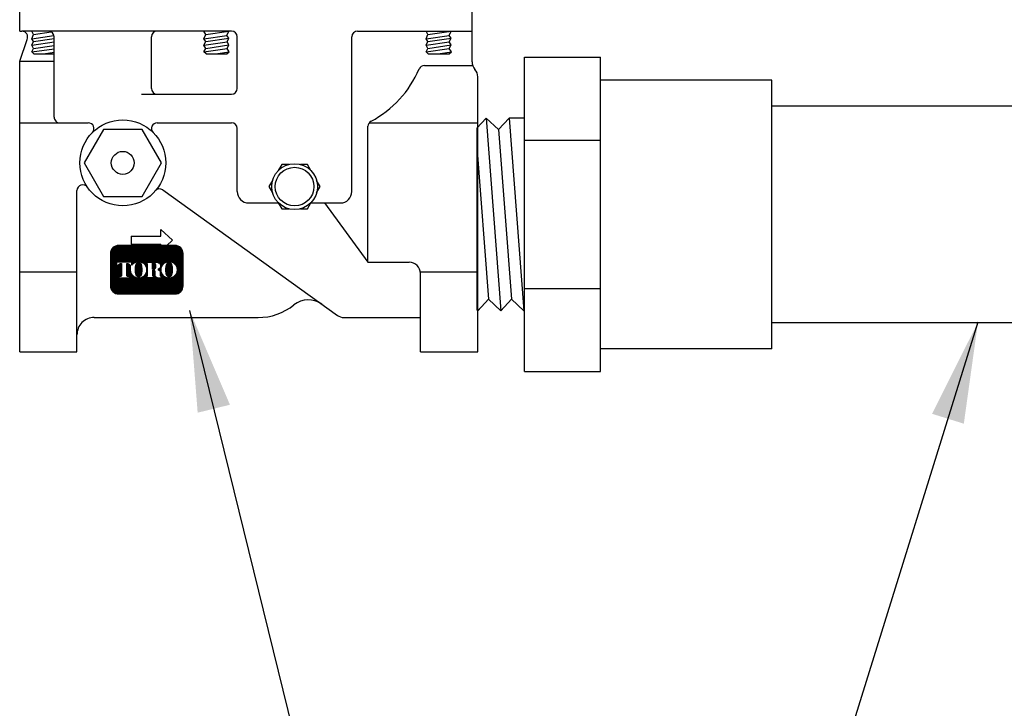
# Model space of a CAD drawing. Extents: x 0 to 218, y -5 to 280.
# Drawn here: x 95 to 124, y 161 to 181 of the extents above; entities that cross this region are included whole.
import ezdxf

# ---------------------------------------------------------------- set-up
doc = ezdxf.new("R2010")
doc.units = 0
doc.header["$LTSCALE"] = 10
doc.header["$MEASUREMENT"] = 0
doc.layers.get('0').update_dxf_attribs({"linetype": 'CONTINUOUS'})
for name, color, linetype in [('065-LOGO$0$CADdetails-7-VERYFINE', 7, 'CONTINUOUS'), ('CADdetails-2-FINELIGHT', 2, 'CONTINUOUS'), ('CADdetails-7-VERYFINE', 7, 'CONTINUOUS'), ('CADdetails-9-EXTRAFINE', 9, 'CONTINUOUS')]:
    doc.layers.add(name, color=color, linetype=linetype)
doc.styles.add('065-LOGO$0$CADdetails-DIMENSIONS', font='ARIALN.TTF', dxfattribs={"height": 2.38})
doc.styles.add('CADdetails-DIMENSIONS', font='ARIALN.TTF', dxfattribs={"height": 2.38})
doc.dimstyles.new('CADdetails-DIM', dxfattribs={"dimtxt": 2.38, "dimasz": 3, "dimexe": 3, "dimexo": 1.5, "dimgap": 1, "dimtad": 1, "dimzin": 0, "dimdsep": 46, "dimtxsty": 'CADdetails-DIMENSIONS', "dimcen": 1, "dimclrd": 256, "dimclre": 256, "dimclrt": 256, "dimadec": 0, "dimazin": 0, "dimtfac": 1, "dimtdec": 4, "dimtofl": 0, "dimtmove": 0, "dimatfit": 3, "dimfxl": 0, "dimtolj": 1, "dimtzin": 0, "dimarcsym": 0})

# ---------------------------------------------------------------- blocks, each defined once
blk = doc.blocks.new('LOGO')
at = {"linetype": 'Continuous'}
h = blk.add_hatch(dxfattribs=at)
h.set_pattern_fill('ANSI37', color=256, scale=0.035, angle=45, style=0)
h.set_pattern_definition([(90, (0, 0), (-0.004375, 4.336808689942018e-19), []), (180, (0, 0), (-4.336808689942018e-19, -0.004375), [])])
edge = h.paths.add_edge_path(flags=16)
edge.add_arc((0.8079950483752583, 0.1767273871372774), 0.03677221523669084, 30.58870661888027, 390.5829413355586)
edge.add_arc((0.8079950556339444, 0.1767273914316309), 0.03677220680283168, 30.58294132952918, 30.58870661364306)
edge = h.paths.add_edge_path(flags=0)
edge.add_arc((0.8079950541928391, 0.1767273905774971), 0.0264001563859646, 30.58870661746847, 390.5829413341468)
edge.add_arc((0.8079950544527018, 0.1767273907332489), 0.02640015608300629, 30.5829413300853, 30.58870661405662)
edge = h.paths.add_edge_path(flags=0)
edge.add_line((0.802384101230396, 0.1826324843508308), (0.8023841012303958, 0.1850359749426938))
edge.add_line((0.8023841012303958, 0.1850359749426938), (0.8113724751747161, 0.1850359749426938))
edge.add_arc((0.8113724753040336, 0.1838342296467623), 0.001201745295931485, -90.0000087276668, 90.00000616548601, ccw=False)
edge.add_line((0.8113724751209759, 0.1826324843508308), (0.802384101230396, 0.1826324843508308))
edge = h.paths.add_edge_path(flags=16)
edge.add_arc((0.7119565660031015, 0.2866547797575707), 0.1041418685340774, 89.99999999999928, 111.830683167405)
edge.add_arc((0.7107137204767617, 0.2897572957157), 0.1007996731069981, 111.8306831674081, 134.0423000056147)
edge.add_arc((0.7087913130907677, 0.2917450679119429), 0.09803437231650879, 134.0423000056107, 156.814672212883)
edge.add_arc((0.7058007768158912, 0.2930259070057649), 0.09478108843777712, 156.8146722128848, 180)
edge.add_arc((0.7058007768158899, 0.293025907005764), 0.09478108843777588, 179.9999999999995, 203.1853277870961)
edge.add_arc((0.7087913130907681, 0.2943067460995829), 0.09803437231650788, 203.1853277870965, 225.9576999943906)
edge.add_arc((0.7107137204767573, 0.2962945182958312), 0.1007996731069977, 225.9576999943907, 248.1693168325796)
edge.add_arc((0.711956566003102, 0.2993970342539574), 0.1041418685340759, 248.16931683258, 270.0000000000005)
edge.add_arc((0.7119565660031042, 0.2993970342539594), 0.1041418685340778, 269.9999999999993, 291.8306831673983)
edge.add_arc((0.7131994115294464, 0.2962945182958315), 0.100799673106999, 291.8306831673995, 314.0423000056133)
edge.add_arc((0.7151218189154369, 0.2943067460995831), 0.09803437231650816, 314.042300005613, 336.8146722128943)
edge.add_arc((0.7181123551903152, 0.2930259070057651), 0.09478108843777644, 336.8146722128938, 359.9999999999998)
edge.add_arc((0.718112355190317, 0.2930259070057641), 0.09478108843777466, 3.691253400098652e-13, 23.18532778708161)
edge.add_arc((0.715121818915438, 0.2917450679119494), 0.0980343723165057, 23.18532778707999, 45.95769999438081)
edge.add_arc((0.7131994115294491, 0.2897572957156953), 0.1007996731069995, 45.95769999438359, 68.16931683261836)
edge.add_arc((0.7119565660031013, 0.2866547797575694), 0.1041418685340786, 68.16931683261585, 89.99999999999915)
edge = h.paths.add_edge_path(flags=16)
edge.add_line((0.4244381187947572, 0.1967299276069203), (0.4244381187947572, 0.213882289321081))
edge.add_line((0.4244381187947572, 0.213882289321081), (0.4405039167539864, 0.213882289321081))
edge.add_arc((0.4405146306384646, 0.2220201087476632), 0.008137826479286618, 269.9245670153216, 328.6682715361753)
edge.add_arc((0.4346391163343309, 0.2255969354008407), 0.0150164424189187, 328.668271536174, 360)
edge.add_line((0.4496555587532496, 0.2255969354008407), (0.4496555587532497, 0.359931120767103))
edge.add_arc((0.4407798245679693, 0.3601031928391747), 0.008877401991897326, 358.8893573858422, 439.2938835880039)
edge.add_arc((0.4314449211172897, 0.3107285038685055), 0.05912678341479483, 79.29388358799186, 89.99999999999979)
edge.add_line((0.4314449211172899, 0.3698552872833003), (0.4242923334983819, 0.3698552872833004))
edge.add_line((0.4242923334983819, 0.3698552872833004), (0.4242923334983819, 0.3877593184260813))
edge.add_line((0.4242923334983819, 0.3877593184260813), (0.5422080229421553, 0.3877593184260812))
edge.add_arc((0.5422080229421553, 0.2928565093746169), 0.09490280905146437, 57.154427920252374, 90, ccw=False)
edge.add_arc((0.5725645877523493, 0.339878498136569), 0.03893327757044637, -57.15442792025209, 57.15442792025209, ccw=False)
edge.add_arc((0.5432193434656392, 0.3853339624058013), 0.09303819965871982, 289.17802477507763, 302.8455720797478, ccw=False)
edge.add_arc((0.5457627192531217, 0.2226609812959521), 0.07987422663836599, 52.88026429600478, 69.46358848635782, ccw=False)
edge.add_arc((0.5737030121994096, 0.2595782327979043), 0.03357580951226142, 2.3437561016721133, 52.8802642960041, ccw=False)
edge.add_line((0.6072507340553276, 0.2609513106112938), (0.6072507340553275, 0.2203770988818192))
edge.add_arc((0.6133213040676695, 0.2203770988818192), 0.006070570012342014, 179.9999999999992, 225.4105019547013)
edge.add_arc((0.6102264880405108, 0.2172376157640475), 0.001662141665557725, 225.4105019547072, 261.4835367025549)
edge.add_arc((0.6114802005213007, 0.2256099447324996), 0.01012781868163096, 261.4835367025545, 310.01603164614)
edge.add_line((0.6179924074559155, 0.2178534073549872), (0.6304234253012526, 0.2178534073549871))
edge.add_line((0.6304234253012526, 0.2178534073549871), (0.6304234253012526, 0.2118199175431101))
edge.add_arc((0.6153261911341261, 0.2118199175431101), 0.01509723416712649, -66.38459609352469, 2.2737367544323206e-13, ccw=False)
edge.add_arc((0.5920298097293362, 0.2651041749649197), 0.07325162760004879, 246.3845960935248, 293.6154039064751, ccw=False)
edge.add_arc((0.5769215132733931, 0.2305479774346905), 0.03553702287523591, 178.8124438288889, 246.38459609352492, ccw=False)
edge.add_line((0.541392123456031, 0.2312844922281377), (0.5413921234560309, 0.2736248787256557))
edge.add_arc((0.5278896574617534, 0.2736248787256553), 0.01350246599427751, 1.413321692264866e-12, 95.13238572653924)
edge.add_line((0.5266817635474491, 0.2870732087416241), (0.5138029002773269, 0.2870732087416241))
edge.add_line((0.5138029002773269, 0.2870732087416241), (0.5138029002773268, 0.2255969354008407))
edge.add_arc((0.5288193426962455, 0.2255969354008406), 0.01501644241891875, 179.9999999999997, 211.3317284638247)
edge.add_arc((0.5229438283921107, 0.2220201087476651), 0.008137826479286722, 211.3317284638379, 270.0754329750666)
edge.add_line((0.5229545422752238, 0.213882289321081), (0.539020340235819, 0.213882289321081))
edge.add_line((0.539020340235819, 0.213882289321081), (0.5390203402358191, 0.1967299276069203))
edge.add_line((0.5390203402358191, 0.1967299276069203), (0.4244381187947572, 0.1967299276069203))
edge = h.paths.add_edge_path(flags=16)
edge.add_line((0.1662907593701775, 0.1967299276069203), (0.2300050653918115, 0.1967299276069203))
edge.add_line((0.2300050653918115, 0.1967299276069203), (0.2300050653918116, 0.213882289321081))
edge.add_line((0.2300050653918116, 0.213882289321081), (0.2093081315273065, 0.213882289321081))
edge.add_arc((0.2079372699968895, 0.2220667775388244), 0.008298500389947446, 171.6400571005504, 279.5084979031965, ccw=False)
edge.add_line((0.1997269476301116, 0.2232733078349814), (0.1997269476301116, 0.3698597402756289))
edge.add_line((0.1997269476301116, 0.3698597402756289), (0.2076472186387793, 0.369859740275629))
edge.add_arc((0.2054966290620319, 0.3341634175360966), 0.03576104714144248, 0, 86.55227939527072, ccw=False)
edge.add_line((0.2412576762034744, 0.3341634175360966), (0.2412576762034744, 0.3022367500655639))
edge.add_line((0.2412576762034744, 0.3022367500655639), (0.2413803907240834, 0.3022367500655638))
edge.add_arc((0.3357128617803331, 0.2930259070057645), 0.09478108843778088, 174.4231844413831, 179.9999999999998)
edge.add_arc((0.3357128617803278, 0.2930259070057644), 0.0947810884377756, 179.9999999999997, 203.185327787096)
edge.add_arc((0.3387033980552067, 0.2943067460995825), 0.09803437231650783, 203.1853277870958, 225.957699994388)
edge.add_arc((0.3406258054411951, 0.2962945182958304), 0.1007996731069968, 225.9576999943883, 248.1693168325835)
edge.add_arc((0.3418686509675399, 0.2993970342539581), 0.1041418685340765, 248.169316832584, 270.0000000000006)
edge.add_arc((0.3418686509675413, 0.299397034253959), 0.1041418685340775, 269.9999999999998, 291.8306831674009)
edge.add_arc((0.3431114964938854, 0.2962945182958322), 0.1007996731069988, 291.8306831674011, 314.042300005612)
edge.add_arc((0.345033903879876, 0.2943067460995846), 0.0980343723165086, 314.0423000056113, 336.8146722128928)
edge.add_arc((0.3480244401547534, 0.2930259070057634), 0.09478108843777644, 336.8146722128943, 360.0000000000008)
edge.add_arc((0.3480244401547551, 0.2930259070057645), 0.09478108843777477, 1.342273963672236e-13, 23.18532778707826)
edge.add_arc((0.3450339038798768, 0.2917450679119493), 0.09803437231650534, 23.18532778707719, 45.95769999438766)
edge.add_arc((0.3431114964938851, 0.2897572957156966), 0.1007996731070001, 45.95769999438852, 68.16931683261397)
edge.add_arc((0.3418686509675422, 0.2866547797575698), 0.1041418685340783, 68.1693168326143, 90.00000000000061)
edge.add_arc((0.3418686509675417, 0.2866547797575706), 0.1041418685340775, 90.00000000000037, 111.8306831674054)
edge.add_arc((0.3406258054411955, 0.2897572957156975), 0.100799673106998, 111.8306831674046, 134.0423000056118)
edge.add_arc((0.3387033980552083, 0.2917450679119444), 0.09803437231651053, 134.0423000056123, 143.4886147539443)
edge.add_line((0.259909384241624, 0.3500738047629761), (0.259909384241624, 0.3877593184260812))
edge.add_line((0.259909384241624, 0.3877593184260812), (0.07267213449873086, 0.3877593184260813))
edge.add_line((0.07267213449873086, 0.3877593184260813), (0.07267213449873089, 0.3022367500655638))
edge.add_line((0.07267213449873089, 0.3022367500655638), (0.09132384253688054, 0.3022367500655639))
edge.add_line((0.09132384253688054, 0.3022367500655639), (0.09132384253688054, 0.3341634175360966))
edge.add_arc((0.127084889678323, 0.3341634175360966), 0.03576104714144245, 93.44772060473082, 180, ccw=False)
edge.add_line((0.1249343001015747, 0.3698597402756289), (0.1328545711102433, 0.369859740275629))
edge.add_line((0.1328545711102433, 0.369859740275629), (0.1328545711102433, 0.2232733078349756))
edge.add_arc((0.1246442487434644, 0.2220667775388254), 0.008298500389947443, -99.5084979031547, 8.359942899402085, ccw=False)
edge.add_line((0.1232733872130533, 0.213882289321081), (0.1025764533485434, 0.213882289321081))
edge.add_line((0.1025764533485434, 0.213882289321081), (0.1025764533485433, 0.1967299276069203))
edge.add_line((0.1025764533485433, 0.1967299276069203), (0.1662907593701775, 0.1967299276069203))
edge = h.paths.add_edge_path(flags=0)
edge.add_arc((0.4883282472464731, 0.3412835784506761), 0.06367155424918482, 359.5978101246794, 370.2053937069501)
edge.add_arc((0.5239668130558072, 0.3476994321630286), 0.02746008435628285, 10.20539370695011, 48.65159936179757)
edge.add_arc((0.5256799954957145, 0.3496461876790241), 0.02486685256728561, 48.65159936179756, 90)
edge.add_line((0.5256799954957145, 0.3745130402463097), (0.509149600306646, 0.3745130402463097))
edge.add_line((0.509149600306646, 0.3745130402463097), (0.509149600306646, 0.3012507027300835))
edge.add_line((0.509149600306646, 0.3012507027300835), (0.5256799954957145, 0.3012507027300835))
edge.add_arc((0.5256799954957145, 0.3261175552973691), 0.0248668525672856, 270, 311.3484006382024)
edge.add_arc((0.5239668130558072, 0.3280643108133646), 0.02746008435628285, 311.3484006382024, 349.7946062930499)
edge.add_arc((0.4883282472464731, 0.334480164525717), 0.0636715542491848, 349.7946062930499, 360.4021898753206)
edge.add_line((0.5519982328289679, 0.3349271057207162), (0.5519982328289679, 0.340836637255677))
edge = h.paths.add_edge_path(flags=0)
edge.add_line((0.3038505516645422, 0.2865750018474387), (0.3038505516645422, 0.3141289943299626))
edge.add_arc((0.4079771710690263, 0.3141289943299627), 0.1041266194044841, 148.3792651701196, 180.0000000000001, ccw=False)
edge.add_arc((0.3373829970319641, 0.357594044289256), 0.02122458097394311, 85.9262292374192, 148.3792651701197, ccw=False)
edge.add_line((0.3388908087083848, 0.3787649994275561), (0.3445590830959979, 0.3787649994275561))
edge.add_arc((0.3460668947724186, 0.357594044289256), 0.02122458097394311, 31.62073482988029, 94.07377076258092, ccw=False)
edge.add_arc((0.2754727207353564, 0.3141289943299627), 0.1041266194044841, -1.1368683772161603e-13, 31.62073482988029, ccw=False)
edge.add_line((0.3795993401398405, 0.3141289943299626), (0.3795993401398405, 0.2865750018474387))
edge.add_line((0.3795993401398405, 0.2865750018474387), (0.3795993401398405, 0.2730192285358264))
edge.add_arc((0.2754727207353564, 0.2730192285358263), 0.1041266194044841, -31.620734829880405, 1.1368683772161603e-13, ccw=False)
edge.add_arc((0.3460668947724186, 0.229554178576533), 0.02122458097394313, 265.9262292374192, 328.37926517011965, ccw=False)
edge.add_line((0.3445590830959979, 0.2083832234382328), (0.3388908087083848, 0.2083832234382328))
edge.add_arc((0.3373829970319641, 0.229554178576533), 0.02122458097394314, 211.6207348298803, 274.0737707625808, ccw=False)
edge.add_arc((0.4079771710690263, 0.2730192285358263), 0.1041266194044841, 180, 211.6207348298804, ccw=False)
edge.add_line((0.3038505516645422, 0.2730192285358264), (0.3038505516645422, 0.2865750018474387))
edge = h.paths.add_edge_path(flags=0)
edge.add_line((0.673938466700104, 0.2865750018474387), (0.673938466700104, 0.3141289943299626))
edge.add_arc((0.7780650861045881, 0.3141289943299627), 0.1041266194044841, 148.3792651701196, 180.0000000000001, ccw=False)
edge.add_arc((0.707470912067526, 0.357594044289256), 0.02122458097394316, 85.9262292374193, 148.3792651701198, ccw=False)
edge.add_line((0.7089787237439467, 0.3787649994275561), (0.7146469981315597, 0.3787649994275561))
edge.add_arc((0.7161548098079804, 0.357594044289256), 0.0212245809739431, 31.620734829880178, 94.0737707625807, ccw=False)
edge.add_arc((0.6455606357709183, 0.3141289943299627), 0.1041266194044841, -1.1368683772161603e-13, 31.62073482988029, ccw=False)
edge.add_line((0.7496872551754024, 0.3141289943299626), (0.7496872551754024, 0.2865750018474387))
edge.add_line((0.7496872551754024, 0.2865750018474387), (0.7496872551754024, 0.2730192285358264))
edge.add_arc((0.6455606357709183, 0.2730192285358263), 0.1041266194044841, -31.620734829880405, 1.1368683772161603e-13, ccw=False)
edge.add_arc((0.7161548098079804, 0.229554178576533), 0.02122458097394318, 265.9262292374193, 328.3792651701197, ccw=False)
edge.add_line((0.7146469981315597, 0.2083832234382328), (0.7089787237439467, 0.2083832234382328))
edge.add_arc((0.707470912067526, 0.229554178576533), 0.02122458097394313, 211.6207348298803, 274.0737707625807, ccw=False)
edge.add_arc((0.7780650861045881, 0.2730192285358263), 0.1041266194044841, 180, 211.6207348298804, ccw=False)
edge.add_line((0.673938466700104, 0.2730192285358264), (0.673938466700104, 0.2865750018474387))
edge = h.paths.add_edge_path()
edge.add_arc((0.09999999999999999, 0.4889846931055445), 0.09999999999999998, 90, 180)
edge.add_line((0, 0.4889846931055445), (0, 0.09999999999999998))
edge.add_arc((0.1, 0.1), 0.1, 180, 270)
edge.add_line((0.1, 0), (0.7820398063976073, 0))
edge.add_arc((0.7820398063976073, 0.09999999999999994), 0.09999999999999994, 270, 360.0000000000001)
edge.add_line((0.8820398063976072, 0.1), (0.8820398063976072, 0.4889846931055445))
edge.add_arc((0.7820398063976073, 0.4889846931055445), 0.09999999999999987, 359.9999999999999, 450)
edge.add_line((0.7820398063976073, 0.5889846931055445), (0.09999999999999998, 0.5889846931055445))
edge = h.paths.add_edge_path(flags=0)
edge.add_line((0.7916778552493732, 0.1961972285202632), (0.814014404032995, 0.196197228520263))
edge.add_arc((0.8140144040329959, 0.1857678455307446), 0.01042938298951837, -71.96461632632179, 90.00000000000489, ccw=False)
edge.add_line((0.8172433855546327, 0.1758509050814436), (0.8259622797478903, 0.1579942303471131))
edge.add_line((0.8259622797478903, 0.1579942303471131), (0.8161486083400454, 0.1579942303471131))
edge.add_line((0.8161486083400454, 0.1579942303471131), (0.8089905475820461, 0.1736127991791509))
edge.add_line((0.8089905475820461, 0.1736127991791509), (0.801064734668101, 0.1736127991791508))
edge.add_line((0.801064734668101, 0.1736127991791508), (0.8010647346681008, 0.1579942303471131))
edge.add_line((0.8010647346681008, 0.1579942303471131), (0.7916778552493732, 0.1579942303471131))
edge.add_line((0.7916778552493732, 0.1579942303471131), (0.7916778552493732, 0.1961972285202632))
for points in [[(0.1, 0.5889846931055445, 0.414213562373095), (0, 0.4889846931055445), (0, 0.1, 0.414213562373095), (0.1, 0), (0.7820398063976073, 0, 0.414213562373095), (0.8820398063976072, 0.1), (0.8820398063976072, 0.4889846931055445, 0.414213562373095), (0.7820398063976073, 0.5889846931055445)], [(0.1662907593701775, 0.1967299276069203), (0.2300050653918115, 0.1967299276069203), (0.2300050653918116, 0.213882289321081), (0.2093081315273065, 0.213882289321081, -0.5088025966993094), (0.1997269476301116, 0.2232733078349814), (0.1997269476301116, 0.3698597402756289), (0.2076472186387793, 0.369859740275629, -0.3966968129710383), (0.2412576762034744, 0.3341634175360966), (0.2412576762034744, 0.3022367500655639), (0.2413803907240834, 0.3022367500655638, 0.02433825220346122), (0.2409317733425522, 0.2930259070057648, 0.1015116160940167), (0.2485866552421795, 0.2557099739513523, 0.09969152095682755), (0.2705509561688729, 0.223837016283004, 0.09722104490851323), (0.3031419342818125, 0.2027235104922152, 0.09554346735219722), (0.341868650967541, 0.1952551657198816, 0.09554346735212899), (0.3805953676532436, 0.202723510492205, 0.09722104490858258), (0.4131863457662095, 0.2238370162830048, 0.09969152095678045), (0.4351506466928962, 0.2557099739513362, 0.1015116160940619), (0.4428055285925299, 0.2930259070057648, 0.1015116160939365), (0.4351506466929142, 0.3303418400601493, 0.09969152095690814), (0.4131863457662093, 0.3622147977285256, 0.09722104490864654), (0.3805953676532192, 0.3833283035193348, 0.09554346735206397), (0.341868650967541, 0.3907966482916481, 0.09554346735214637), (0.3031419342818318, 0.3833283035193216, 0.09722104490856602), (0.2705509561688723, 0.3622147977285246, 0.04124068043422747), (0.259909384241624, 0.3500738047629761), (0.259909384241624, 0.3877593184260812), (0.07267213449873086, 0.3877593184260813), (0.07267213449873089, 0.3022367500655638), (0.09132384253688054, 0.3022367500655639), (0.09132384253688054, 0.3341634175360966, -0.3966968129710311), (0.1249343001015747, 0.3698597402756289), (0.1328545711102433, 0.369859740275629), (0.1328545711102433, 0.2232733078349756, -0.5088025966988179), (0.1232733872130533, 0.213882289321081), (0.1025764533485434, 0.213882289321081), (0.1025764533485433, 0.1967299276069203)], [(0.3038505516645422, 0.2865750018474387), (0.3038505516645422, 0.3141289943299626, -0.1388536827899961), (0.3193094756625996, 0.3687219669539132, -0.2794544857009124), (0.3388908087083848, 0.3787649994275561), (0.3445590830959979, 0.3787649994275561, -0.2794544857009124), (0.3641404161417832, 0.3687219669539132, -0.1388536827899961), (0.3795993401398405, 0.3141289943299626), (0.3795993401398405, 0.2865750018474387), (0.3795993401398405, 0.2730192285358264, -0.1388536827899961), (0.3641404161417832, 0.2184262559118757, -0.2794544857009124), (0.3445590830959979, 0.2083832234382328), (0.3388908087083848, 0.2083832234382328, -0.2794544857009124), (0.3193094756625996, 0.2184262559118757, -0.1388536827899961), (0.3038505516645422, 0.2730192285358264)], [(0.4244381187947572, 0.1967299276069203), (0.4244381187947572, 0.213882289321081), (0.4405039167539864, 0.213882289321081, 0.2620825645975674), (0.447465726077319, 0.2177885024324543, 0.1375685659107029), (0.4496555587532496, 0.2255969354008407), (0.4496555587532497, 0.359931120767103, 0.3659704274729936), (0.4424289929386144, 0.3688260656349345, 0.04674825532476792), (0.4314449211172899, 0.3698552872833003), (0.4242923334983819, 0.3698552872833004), (0.4242923334983819, 0.3877593184260813), (0.5422080229421553, 0.3877593184260812, -0.1443051819857493), (0.5936810869004863, 0.3725877256741333, -0.544701901072047), (0.5936810869004863, 0.3071692705990048, -0.05970672326992769), (0.5737828029491672, 0.2974591563455057, -0.07248495026777121), (0.593965431779029, 0.2863507809990584, -0.2241519556858369), (0.6072507340553276, 0.2609513106112938), (0.6072507340553275, 0.2203770988818192, 0.2007750546675806), (0.6090596271410413, 0.2160539137079235, 0.1587111251724286), (0.6099803355181557, 0.2155938019509527, 0.2149861874872274), (0.6179924074559155, 0.2178534073549872), (0.6304234253012526, 0.2178534073549871), (0.6304234253012526, 0.2118199175431101, -0.2980397635840362), (0.6213740734101314, 0.197987000299353, -0.2090511795154312), (0.5626855460485409, 0.197987000299353, -0.3036905099227865), (0.541392123456031, 0.2312844922281377), (0.5413921234560309, 0.2736248787256557, 0.4407001847462771), (0.5266817635474491, 0.2870732087416241), (0.5138029002773269, 0.2870732087416241), (0.5138029002773268, 0.2255969354008407, 0.1375685659106987), (0.5159927329532572, 0.2177885024324545, 0.2620825645526855), (0.5229545422752238, 0.213882289321081), (0.539020340235819, 0.213882289321081), (0.5390203402358191, 0.1967299276069203)], [(0.5519982328289679, 0.340836637255677, 0.0463173938128272), (0.5509924495835605, 0.3525647382298587, 0.1693447245808199), (0.5421079350785902, 0.3683138912781416, 0.1823997838662355), (0.5256799954957145, 0.3745130402463097), (0.509149600306646, 0.3745130402463097), (0.509149600306646, 0.3012507027300835), (0.5256799954957145, 0.3012507027300835, 0.1823997838662355), (0.5421079350785902, 0.3074498516982516, 0.1693447245808199), (0.5509924495835605, 0.3231990047465345, 0.0463173938128272), (0.5519982328289679, 0.3349271057207162)], [(0.7119565660031029, 0.3907966482916481, 0.09554346735214925), (0.6732298493173924, 0.3833283035193219, 0.09722104490856347), (0.6406388712044349, 0.3622147977285236, 0.09969152095674015), (0.618674570277754, 0.3303418400602067, 0.1015116160941001), (0.611019688378114, 0.2930259070057648, 0.101511616094018), (0.6186745702777414, 0.2557099739513516, 0.09969152095683623), (0.6406388712044375, 0.2238370162830013, 0.09722104490848543), (0.673229849317368, 0.2027235104922178, 0.09554346735221461), (0.7119565660031029, 0.1952551657198816, 0.09554346735211959), (0.7506832826888021, 0.2027235104922032, 0.09722104490859514), (0.7832742608017722, 0.2238370162830056, 0.09969152095677926), (0.8052385617284576, 0.2557099739513371, 0.1015116160940596), (0.8128934436280917, 0.2930259070057648, 0.1015116160939501), (0.8052385617284739, 0.3303418400601539, 0.09969152095686555), (0.7832742608017792, 0.3622147977285178, 0.0972210449086876), (0.7506832826887758, 0.3833283035193358, 0.09554346735205067)], [(0.673938466700104, 0.2865750018474387), (0.673938466700104, 0.3141289943299626, -0.1388536827899961), (0.6893973906981614, 0.3687219669539132, -0.2794544857009124), (0.7089787237439467, 0.3787649994275561), (0.7146469981315597, 0.3787649994275561, -0.2794544857009124), (0.734228331177345, 0.3687219669539132, -0.1388536827899961), (0.7496872551754024, 0.3141289943299626), (0.7496872551754024, 0.2865750018474387), (0.7496872551754024, 0.2730192285358264, -0.1388536827899961), (0.734228331177345, 0.2184262559118757, -0.2794544857009124), (0.7146469981315597, 0.2083832234382328), (0.7089787237439467, 0.2083832234382328, -0.2794544857009124), (0.6893973906981614, 0.2184262559118757, -0.1388536827899961), (0.673938466700104, 0.2730192285358264)], [(0.7916778552493732, 0.1961972285202632), (0.814014404032995, 0.196197228520263, -0.8538137095956), (0.8172433855546327, 0.1758509050814436), (0.8259622797478903, 0.1579942303471131), (0.8161486083400454, 0.1579942303471131), (0.8089905475820461, 0.1736127991791509), (0.801064734668101, 0.1736127991791508), (0.8010647346681008, 0.1579942303471131), (0.7916778552493732, 0.1579942303471131)], [(0.802384101230396, 0.1826324843508308), (0.8023841012303958, 0.1850359749426938), (0.8113724751747161, 0.1850359749426938, -1.000000129967269), (0.8113724751209759, 0.1826324843508308)]]:
    blk.add_lwpolyline(points, format="xyb", close=True)
for points in [[(0.8396501283979807, 0.1954397285773152, 39752.27325655169), (0.8396520111329545, 0.1954365432478921, 2.515579753031316e-05), (0.8396501283981541, 0.1954397285770225, 2.515579753031316e-05)], [(0.8307214267445917, 0.1901616843007389, 39752.27325700246), (0.8307227784308423, 0.1901593974329402, 2.515579690827901e-05), (0.830721426744455, 0.1901616843009705, 2.515579690827901e-05)]]:
    blk.add_lwpolyline(points, format="xyb")
blk = doc.blocks.new('065-LOGO')
at = {"layer": '065-LOGO$0$CADdetails-7-VERYFINE', "insert": (121.8750086247242, 162.8983292451967), "char_height": 2.38, "attachment_point": 4, "style": '065-LOGO$0$CADdetails-DIMENSIONS'}
blk.add_mtext('\\A1;', dxfattribs=at)

msp = doc.modelspace()

# ---------------------------------------------------------------- linework, layer by layer
at = {"layer": 'CADdetails-2-FINELIGHT'}
for p, q in [((95.14455011274896, 180.9262528496932), (95.14455011274896, 182.2862528496933)), ((108.5745501127489, 180.0160305725742), (108.5745501127489, 182.2862528496933)), ((95.14455011274896, 180.9262528496932), (95.20948433466147, 180.9262528496932)), ((101.4345501127489, 180.9262528496932), (95.20948433466147, 180.9262528496932)), ((105.1745501127489, 180.9262528496932), (108.5745501127489, 180.9262528496932)), ((95.14455011274896, 180.0303523528982), (95.36153695713145, 180.6802265384583)), ((96.16455011274894, 178.3762528496933), (96.16455011274894, 180.7562528496933)), ((99.05455011274893, 179.2262528496933), (99.05455011274893, 180.7562528496933)), ((101.6045501127489, 179.2262528496933), (101.6045501127489, 180.7562528496933)), ((105.0045501127489, 176.1662528496932), (105.0045501127489, 180.7562528496933)), ((95.56660024699902, 180.2530800466922), (95.5062012531504, 180.3078861063214)), ((95.56660024699902, 180.2530800466922), (96.16455011274894, 180.2530800466922)), ((100.675354327893, 180.2530800466922), (100.6149553340444, 180.3078861063214)), ((100.675354327893, 180.2530800466922), (101.2928757468223, 180.2530800466922)), ((101.2928757468223, 180.2530800466922), (101.3644538654948, 180.3125631283635)), ((107.2741043494121, 180.2530800466922), (107.2137053555636, 180.3078861063214)), ((107.2741043494121, 180.2530800466922), (107.8916257683414, 180.2530800466922)), ((107.8916257683414, 180.2530800466922), (107.9632038870141, 180.3125631283635)), ((110.1298191724918, 180.1524574233742), (112.3854121817582, 180.1524574233742)), ((110.1298191724918, 170.8200482760122), (110.1298191724918, 180.1524574233742)), ((112.3854121817582, 170.8200482760122), (112.3854121817582, 180.1524574233742)), ((95.14455011274896, 171.4062528496933), (95.14455011274896, 180.0303523528982)), ((95.14455011274896, 180.0303523528982), (96.16455011274894, 180.0303523528982)), ((107.1586291188917, 179.9062528496933), (108.5927600390066, 179.9062528496933)), ((108.744550112749, 171.4062528496933), (108.744550112749, 179.5662528496932)), ((117.4736078647605, 179.4709981895745), (112.3854121817582, 179.4709981895745)), ((117.4736078647605, 171.5015075098118), (117.4736078647605, 179.4709981895745)), ((98.7571827100137, 179.0562528496933), (101.4345501127489, 179.0562528496933)), ((146.7539082119015, 178.704349624244), (117.4736078647605, 178.7043496242439)), ((95.14455011274896, 178.2062528496933), (97.18101457355161, 178.2062528496933)), ((96.33455011274893, 178.2062528496933), (97.18101457355161, 178.2062528496933)), ((99.22808565194629, 178.2062528496933), (101.4345501127489, 178.2062528496933)), ((99.22808565194629, 178.2062528496933), (100.5845501127489, 178.2062528496933)), ((101.6045501127489, 176.1662528496932), (101.6045501127489, 178.0362528496933)), ((105.4838785825072, 174.0691217961169), (105.4838785825072, 178.1022329185658)), ((105.5194172351681, 178.2062528496933), (108.744550112749, 178.2062528496933)), ((110.1298191724918, 177.6887199742653), (112.3854121817582, 177.6887199742653)), ((96.84455011274895, 171.4062528496933), (96.8445501127489, 176.1965425350089)), ((99.39430892537816, 176.2140066482245), (104.5740671245442, 172.4901894974907)), ((101.944550112749, 175.8262528496932), (102.8277485655366, 175.8262528496932)), ((103.7813516599612, 175.8262528496932), (104.6645501127489, 175.8262528496932)), ((104.1894638869747, 175.8262528496932), (105.4838785825072, 174.0691217961169)), ((98.45698032346566, 174.8434518832893), (99.33176942179551, 174.8434518832893)), ((98.45698032346566, 174.8434518832893), (98.45698032346566, 174.5986518832893)), ((98.45698032346566, 174.5986518832893), (99.33176942179551, 174.5986518832893)), ((105.4838785825072, 174.0691217961169), (106.704550112749, 174.0691217961169)), ((95.14455011274896, 173.7862528496933), (96.8445501127489, 173.7862528496933)), ((107.044550112749, 173.7862528496933), (108.744550112749, 173.7862528496933)), ((107.044550112749, 171.4062528496933), (107.044550112749, 173.7291217961169)), ((110.1298191724918, 173.283785725121), (112.3854121817582, 173.283785725121)), ((97.35455011274892, 172.4262528496932), (102.2207064434996, 172.4262528496932)), ((104.7725338108437, 172.4262528496932), (107.0399084791118, 172.4262528496932)), ((146.7539082119015, 172.2681560751428), (117.4736078647605, 172.2681560751428)), ((95.14455011274896, 171.4062528496933), (96.84455011274895, 171.4062528496933)), ((107.044550112749, 171.4062528496933), (108.744550112749, 171.4062528496933)), ((117.4736078647605, 171.5015075098118), (112.3854121817582, 171.5015075098118)), ((110.1298191724918, 170.8200482760122), (112.3854121817582, 170.8200482760122))]:
    msp.add_line(p, q, dxfattribs=at)
for points in [[(95.50620125315041, 180.3078861063214), (95.55720125315041, 180.4155268946046), (95.50620125315041, 180.5129142334249), (95.55720125315041, 180.6205550217081), (95.50510029502098, 180.7001495815804), (95.55720125315041, 180.8255831488115), (95.50620125315041, 180.9262528496933)], [(100.6149553340444, 180.3078861063214), (100.6659553340444, 180.4155268946046), (100.6149553340444, 180.5129142334249), (100.6659553340444, 180.6205550217081), (100.6138543759149, 180.7001495815804), (100.6659553340444, 180.8255831488115), (100.6149553340444, 180.9262528496933)], [(101.3644538654948, 180.3125631283635), (101.299579966907, 180.4085558072032), (101.350579966907, 180.5161965954863), (101.299579966907, 180.6135839343067), (101.350579966907, 180.7212247225898), (101.2984790087776, 180.8008192824622), (101.350579966907, 180.9262528496933)], [(107.2137053555636, 180.3078861063214), (107.2647053555636, 180.4155268946046), (107.2137053555636, 180.5129142334249), (107.2647053555636, 180.6205550217081), (107.2126043974341, 180.7001495815804), (107.2647053555636, 180.8255831488115), (107.2137053555636, 180.9262528496933)], [(107.963203887014, 180.3125631283635), (107.8983299884262, 180.4085558072032), (107.9493299884262, 180.5161965954863), (107.8983299884262, 180.6135839343067), (107.9493299884262, 180.7212247225898), (107.8972290302968, 180.8008192824622), (107.9493299884262, 180.9262528496933)], [(103.1326707439117, 176.9690020649635), (102.9247003693994, 176.9690020649635), (102.8207151821432, 176.7888944374014)], [(103.7883850433545, 176.7888944374015), (103.6843998560985, 176.9690020649635), (103.4764294815862, 176.9690020649635)], [(102.648835813306, 176.4911906378024), (102.5448506260499, 176.3110830102402), (102.648835813306, 176.1309753826779)], [(103.9602644121919, 176.1309753826781), (104.064249599448, 176.3110830102402), (103.9602644121918, 176.4911906378025)], [(102.8207151821432, 175.833271583079), (102.9247003693994, 175.6531639555168), (103.1326707439117, 175.6531639555168)], [(103.4764294815862, 175.6531639555168), (103.6843998560985, 175.6531639555168), (103.7883850433547, 175.8332715830791)], [(99.33176942179549, 174.8434518832892), (99.33176942179549, 175.0415769634993), (99.6816851099672, 174.7210518832893), (99.33176942179549, 174.4005268030792), (99.33176942179549, 174.5986518832893)]]:
    msp.add_lwpolyline(points, dxfattribs=at)
msp.add_lwpolyline([(99.35153012438532, 177.0162528496933), (98.77804011856713, 178.0095666774033), (97.63106010693075, 178.0095666774033), (97.05757010111255, 177.0162528496933), (97.63106010693075, 176.0229390219832), (98.77804011856712, 176.0229390219832)], close=True, dxfattribs=at)
for centre, radius in [((98.20455011274892, 177.0162528496932), 1.274999999999997), ((98.20455011274892, 177.0162528496932), 0.3400000000000001), ((103.3045501127489, 176.3110830102402), 0.6800000000000002), ((103.3045501127489, 176.3110830102402), 0.5733989676457615)]:
    msp.add_circle(centre, radius, dxfattribs=at)
for centre, radius, start, end in [((95.20948433466147, 180.7562528496933), 0.17, 333.434948822922, 90), ((95.99455011274895, 180.7562528496933), 0.17, 0, 90), ((99.22455011274891, 180.7562528496933), 0.17, 90, 180), ((101.4345501127489, 180.7562528496933), 0.17, 0, 90), ((105.1745501127489, 180.7562528496933), 0.17, 90, 180), ((104.0836215298987, 181.0581288083284), 3.177092428120591, 297.9785274622105, 336.7382286252938), ((107.1586291188917, 179.7362528496933), 0.17, 90, 156.7382286252945), ((108.9145501127489, 180.0160305725742), 0.3400000000000001, 180, 221.4096221092648), ((108.4045501127489, 179.5662528496932), 0.3400000000000001, 0, 41.40962210926516), ((99.22455011274891, 179.2262528496933), 0.17, 180, 270), ((101.4345501127489, 179.2262528496933), 0.17, 270, 359.9999999999999), ((96.33455011274893, 178.3762528496933), 0.17, 179.9999999999999, 270), ((97.18101457355161, 178.0362528496933), 0.17, 315.0991278440269, 90), ((99.22808565194629, 178.0362528496933), 0.17, 90, 224.9008721559731), ((101.4345501127489, 178.0362528496933), 0.17, 5.088887490341627e-14, 90), ((105.6538785825072, 178.1022329185658), 0.17, 117.9785274622104, 180), ((97.01455011274889, 176.1965425350089), 0.17, 34.56032177999568, 180.0000000000004), ((99.29926699795287, 176.0730561887315), 0.17, 56.00848243317905, 139.252155402591), ((101.944550112749, 176.1662528496932), 0.3400000000000001, 180.0000000000001, 270), ((104.6645501127489, 176.1662528496932), 0.3400000000000001, 270, 359.9999999999999), ((106.704550112749, 173.7291217961169), 0.3400000000000001, 0, 89.99999999999997), ((102.2207064434996, 174.1262528496933), 1.7, 270, 308.8204858767492), ((103.7126866042368, 172.2719618261572), 0.6800000000000002, 54.28699324701662, 128.8204858767492), ((104.7725338108437, 172.7662528496932), 0.3400000000000001, 234.2869932470167, 270), ((97.35455011274892, 171.9162528496932), 0.51, 89.99999999999999, 180.0000000000004)]:
    msp.add_arc(centre, radius, start, end, dxfattribs=at)
at = {"layer": 'CADdetails-9-EXTRAFINE'}
for p, q in [((100.6659553340444, 180.8255831488116), (101.350579966907, 180.9262528496932)), ((107.2647053555636, 180.8255831488116), (107.9493299884262, 180.9262528496932)), ((95.50510029502101, 180.7001495815805), (96.15973909178126, 180.7964100558492)), ((95.5572012531504, 180.8255831488116), (96.0810353432723, 180.902609622346)), ((95.5572012531504, 180.6205550217081), (96.16455011274894, 180.7098618112856)), ((100.613854375915, 180.7001495815805), (101.2984790087775, 180.8008192824622)), ((100.6659553340444, 180.6205550217081), (101.350579966907, 180.7212247225898)), ((107.2126043974341, 180.7001495815805), (107.8972290302968, 180.8008192824622)), ((107.2647053555636, 180.6205550217081), (107.9493299884262, 180.7212247225898)), ((95.5062012531504, 180.5129142334249), (96.16455011274894, 180.6097202488534)), ((95.5062012531504, 180.3078861063214), (96.16455011274894, 180.4046921217499)), ((95.5572012531504, 180.4155268946046), (96.16455011274894, 180.5048336841821)), ((100.6149553340444, 180.5129142334249), (101.299579966907, 180.6135839343067)), ((100.6149553340444, 180.3078861063214), (101.299579966907, 180.4085558072032)), ((100.6659553340444, 180.4155268946046), (101.350579966907, 180.5161965954864)), ((107.2137053555636, 180.5129142334249), (107.8983299884262, 180.6135839343067)), ((107.2137053555636, 180.3078861063214), (107.8983299884262, 180.4085558072032)), ((107.2647053555636, 180.4155268946046), (107.9493299884262, 180.5161965954864)), ((95.85117307404052, 180.2530800466922), (96.16455011274894, 180.2991601484525)), ((100.9599271549345, 180.2530800466922), (101.3644538654948, 180.3125631283635)), ((107.5586771764537, 180.2530800466922), (107.9632038870141, 180.3125631283635)), ((108.7146162592857, 178.0477728883557), (108.9916839619726, 178.3467833159605)), ((108.9916839619726, 178.3467833159605), (109.4281458096538, 172.6257223834258)), ((108.9916839619726, 178.3467833159605), (109.3594821402433, 178.0059758159599)), ((109.3594821402433, 178.0059758159599), (109.675279658878, 178.3467833159605)), ((110.1298191724918, 178.3467833159605), (109.675279658878, 178.3467833159605)), ((109.675279658878, 178.3467833159605), (110.1117415065592, 172.6257223834258)), ((108.7146162592857, 178.0477728883557), (108.7146162592857, 172.6534595566012)), ((109.3594821402433, 178.0059758159599), (109.743943328289, 172.9665298834264)), ((108.7146162592857, 177.4983125731797), (109.0603476313836, 172.9665298834264)), ((108.7146162592857, 173.0180897816688), (108.7445501127485, 172.6257223834258)), ((108.7445501127485, 172.6257223834258), (109.0603476313836, 172.9665298834264)), ((109.0603476313836, 172.9665298834264), (109.4281458096538, 172.6257223834258)), ((109.4281458096538, 172.6257223834258), (109.743943328289, 172.9665298834264)), ((109.743943328289, 172.9665298834264), (110.1117415065592, 172.6257223834258)), ((108.7146162592857, 172.6534595566012), (108.7445501127485, 172.6257223834258)), ((110.1298191724918, 172.6257223834258), (110.1117415065592, 172.6257223834258))]:
    msp.add_line(p, q, dxfattribs=at)

# ---------------------------------------------------------------- block references
at = {"layer": 'CADdetails-2-FINELIGHT', "xscale": 2.448, "yscale": 2.448, "zscale": 2.448}
msp.add_blockref('LOGO', (97.8378863892732, 173.124881889176), dxfattribs=at)
at = {"layer": 'CADdetails-7-VERYFINE'}
msp.add_blockref('065-LOGO', (0, 0), dxfattribs=at)

# ---------------------------------------------------------------- texts
at = {"layer": 'CADdetails-7-VERYFINE', "char_height": 2.38, "attachment_point": 4, "style": 'CADdetails-DIMENSIONS'}
for insert in [(97.9503934020745, 171.3249446158367), (121.8750086247242, 162.8983292451967), (103.6170056033411, 162.4180075381379)]:
    msp.add_mtext('\\A1;', dxfattribs=dict(at, insert=insert))

# ---------------------------------------------------------------- leaders
at = {"layer": 'CADdetails-7-VERYFINE', "annotation_type": 0, "has_hookline": 1, "hookline_direction": 0, "text_width": 53.87306957708049}
msp.add_leader([(100.1901785910031, 172.6323603439334), (109.9021682993005, 133.1535365508564), (120.2926186072048, 133.1359716364148)], dimstyle='CADdetails-DIM', override={"dimtad": 0}, dxfattribs=at)
at = {"layer": 'CADdetails-7-VERYFINE'}
msp.add_leader([(123.5917220701976, 172.2861108107149), (114.057759349683, 141.643052393328), (120.2981709441349, 141.643052393328)], dimstyle='CADdetails-DIM', override={"dimtad": 0}, dxfattribs=at)

doc.saveas('drawing.dxf')
